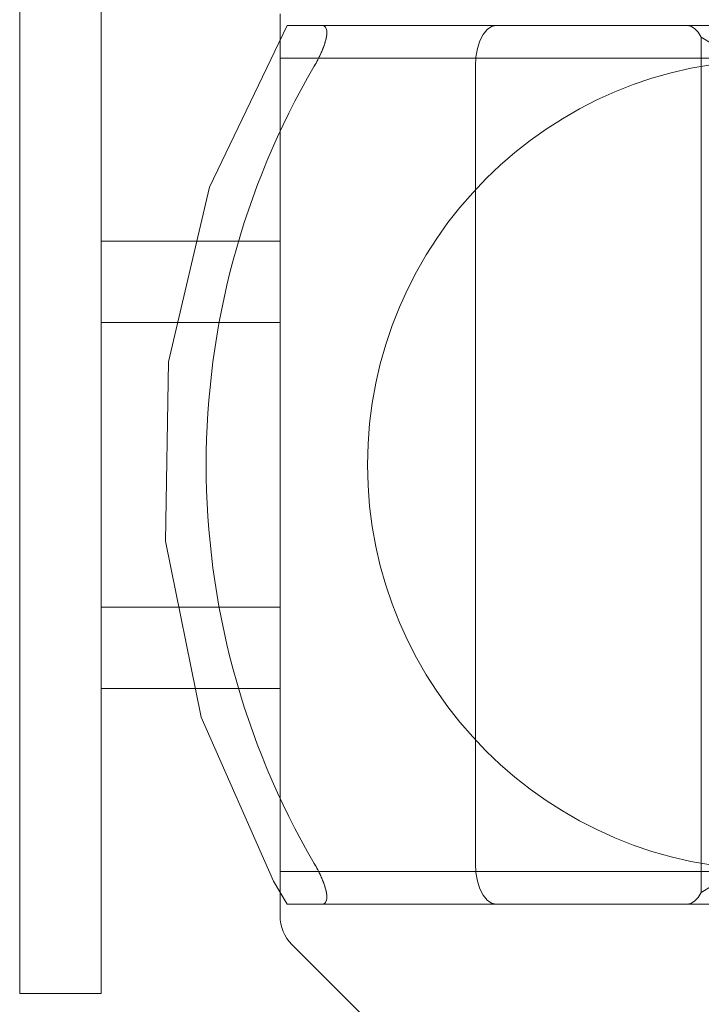
# Model space of a CAD drawing. Units: metres. Extents: x 41 to 174, y 0 to 193.
# Drawn here: x 82 to 82, y 153 to 154 of the extents above; entities that cross this region are included whole.
import ezdxf

# ---------------------------------------------------------------- set-up
doc = ezdxf.new("R2010")
doc.units = ezdxf.units.M
doc.layers.add('Q-SPCQ', color=7, linetype='Continuous', lineweight=18, true_color=0x7f7f7f)

# ---------------------------------------------------------------- blocks, each defined once
blk = doc.blocks.new('NBS_BrandonMedicalCoLtd_MltMvmntPndnts_AtlasPendant_Surgeons - AtlasPendant_Surgeons-5626725-GM- SEGUNDO NIVEL CIRUGIA-FASE 1')
at = {"layer": 'Q-SPCQ', "color": 201, "lineweight": 9, "true_color": 0xd4aaff}
for p, q in [((-1.71807106781187, 0.1179289321881122), (-1.607071067811872, 0.2289289321881151)), ((-1.785000000000008, 0.1299999999999764), (-1.765000000000008, 0.1299999999999767)), ((-1.785000000000003, -0.1300000000000236), (-1.785000000000008, 0.1299999999999764)), ((-1.785000000000008, 0.1299999999999764), (-1.785000000000008, 0.1299999999999764)), ((-1.765000000000008, 0.1299999999999767), (-1.765000000000003, -0.1300000000000232)), ((-1.765000000000008, 0.1299999999999767), (-1.765000000000008, 0.1299999999999767)), ((-1.720999999999999, -0.1108578643762922), (-1.721000000000004, 0.1108578643762466)), ((-1.710680355208044, 0.1079999999999784), (-1.621028404151561, 0.1079999999999795)), ((-1.621028404151566, 0.1079999999999832), (-1.667904745505058, 0.1079999999999826)), ((-1.621028404151566, 0.1079999999999831), (-0.7320952544949451, 0.1079999999999941)), ((-1.617461726005105, 0.1051446196671238), (-1.55768890086096, 0.0678952935750616)), ((-1.617461726005101, -0.1051414284285726), (-1.617461726005104, 0.105141428428532)), ((-1.617461726005104, 0.1051414284285256), (-1.617461726005102, -0.1051414284285592)), ((-1.721000000000004, -0.1000000000000224), (-1.721000000000008, 0.09999999999997762)), ((-1.721000000000008, 0.0999999999999776), (-1.479000000000008, 0.09999999999998234)), ((-1.721000000000008, 0.0999999999999776), (-1.721000000000008, 0.0999999999999776)), ((-1.721, -0.1000000000000225), (-1.721000000000004, 0.09999999999997754)), ((-1.721000000000004, 0.09999999999997754), (-1.479000000000004, 0.09999999999998241)), ((-1.721000000000004, 0.0999999999999776), (-1.721000000000004, 0.0999999999999776)), ((-1.673000000000002, 0.09799999999997884), (-1.673, -0.09800000000002107)), ((-1.673000000000002, 0.09799999999998242), (-1.673, -0.09800000000001735)), ((-1.765000000000007, 0.05499999999997678), (-1.721000000000007, 0.05499999999997764)), ((-1.765000000000007, 0.05499999999997678), (-1.765000000000006, 0.03499999999997677)), ((-1.765000000000006, 0.03499999999997677), (-1.765000000000007, 0.05499999999997678)), ((-1.721000000000007, 0.05499999999997764), (-1.721000000000006, 0.03499999999997764)), ((-1.721000000000006, 0.03499999999997764), (-1.721000000000007, 0.05499999999997764)), ((-1.721000000000006, 0.03499999999997764), (-1.765000000000006, 0.03499999999997677)), ((-1.765000000000005, -0.03500000000002328), (-1.721000000000005, -0.03500000000002243)), ((-1.765000000000005, -0.05500000000002329), (-1.765000000000005, -0.03500000000002328)), ((-1.765000000000005, -0.03500000000002328), (-1.765000000000005, -0.05500000000002329)), ((-1.721000000000005, -0.05500000000002243), (-1.721000000000005, -0.03500000000002242)), ((-1.721000000000005, -0.03500000000002242), (-1.721000000000005, -0.05500000000002243)), ((-1.721000000000005, -0.05500000000002243), (-1.765000000000005, -0.05500000000002329)), ((-1.557688900860959, -0.06789529357509902), (-1.617461726005103, -0.1051446196671646)), ((-1.479000000000004, -0.1000000000000177), (-1.721000000000004, -0.1000000000000224)), ((-1.721000000000004, -0.1000000000000224), (-1.721000000000004, -0.1000000000000224)), ((-1.479, -0.1000000000000176), (-1.721, -0.1000000000000225)), ((-1.721, -0.1000000000000224), (-1.721, -0.1000000000000224)), ((-1.621028404151558, -0.1080000000000204), (-1.710680355208041, -0.1080000000000215)), ((-1.667904745505055, -0.1080000000000174), (-1.621028404151563, -0.1080000000000168)), ((-0.7320952544949424, -0.1080000000000058), (-1.621028404151563, -0.1080000000000168))]:
    blk.add_line(p, q, dxfattribs=at)
at = {"layer": 'Q-SPCQ', "color": 201, "lineweight": 9, "true_color": 0xd4aaff, "flags": 128}
for points in [[(-1.719244854799203, -0.1079987526594899), (-1.738312177655695, -0.06823050615386292), (-1.748432280478163, -0.025304293300774), (-1.749136766563318, 0.01879309812323024), (-1.740393029625868, 0.06202067375979248), (-1.722605762940951, 0.1023776976208954), (-1.719244854799205, 0.1079987526594465)], [(-1.667904745505057, 0.107999999999979), (-1.669038546294018, 0.1077492791217972), (-1.670115493577079, 0.1070096886790031), (-1.67108158472053, 0.1058183148246592), (-1.671888375880392, 0.1042348980185661), (-1.672495411179043, 0.1023388373911544), (-1.672872251331849, 0.1002252093395419), (-1.673000000000002, 0.09799999999997878)], [(-1.667904745505058, 0.1079999999999826), (-1.669038546294018, 0.1077492791218007), (-1.67011549357708, 0.1070096886790066), (-1.67108158472053, 0.1058183148246627), (-1.671888375880392, 0.1042348980185697), (-1.672495411179043, 0.1023388373911579), (-1.672872251331849, 0.1002252093395455), (-1.673000000000002, 0.09799999999998238)], [(-1.617461726005104, 0.1051414284285321), (-1.618229487990525, 0.1063561323972073), (-1.619102097527263, 0.1072578151927106), (-1.620046866614708, 0.107812699728579), (-1.621028404151561, 0.1079999999999795)], [(-1.617461726005104, 0.1051414284285256), (-1.618229210040558, 0.1063557737641406), (-1.619101564182264, 0.1072573876657343), (-1.620046078414862, 0.1078123959171914), (-1.621028404151566, 0.1079999999999831)], [(-1.673, -0.09800000000002125), (-1.672872251331846, -0.1002252093395844), (-1.67249541117904, -0.1023388373911968), (-1.671888375880389, -0.1042348980186085), (-1.671081584720528, -0.1058183148247015), (-1.670115493577077, -0.1070096886790453), (-1.669038546294014, -0.1077492791218393), (-1.667904745505054, -0.108000000000021)], [(-1.673, -0.09800000000001753), (-1.672872251331846, -0.1002252093395807), (-1.67249541117904, -0.1023388373911931), (-1.671888375880389, -0.1042348980186048), (-1.671081584720528, -0.1058183148246977), (-1.670115493577077, -0.1070096886790416), (-1.669038546294015, -0.1077492791218355), (-1.667904745505055, -0.1080000000000173)], [(-1.621028404151558, -0.1080000000000204), (-1.620046866614704, -0.1078126997286198), (-1.61910209752726, -0.1072578151927514), (-1.618229487990521, -0.106356132397248), (-1.617461726005101, -0.1051414284285725)], [(-1.621028404151563, -0.1080000000000168), (-1.620046078414859, -0.1078123959172251), (-1.619101564182261, -0.1072573876657678), (-1.618229210040554, -0.1063557737641741), (-1.617461726005101, -0.1051414284285591)]]:
    blk.add_lwpolyline(points, dxfattribs=at)
at = {"layer": 'Q-SPCQ', "color": 201, "lineweight": 9, "true_color": 0xd4aaff}
for centre, radius, start, end in [((-1.711000000000005, 0.1108578643762468), 0.009999999999999787, 135.0000000000012, 180.0000000000012), ((-1.599999999999996, -2.023483602897612e-14), 0.09949999999999944, 9.287219669873468e-13, 180.0000000000008), ((-1.544999999999997, -1.955928752295222e-14), 0.1941545902943836, 149.6850809309811, 210.3149190690207), ((-1.544999999999996, -1.955928752295222e-14), 0.1941545902943889, 149.685080930982, 210.3149190690197), ((-1.599999999999996, -2.023483602897612e-14), 0.09949999999999946, 180.0000000000011, 8.651108733580766e-13)]:
    blk.add_arc(centre, radius, start, end, dxfattribs=at)
for points, knots in [([(-1.710680355208044, 0.1079999999999784), (-1.712944977691437, 0.1079999999999784), (-1.716573611384775, 0.1079999999999783), (-1.719827241843461, 0.1079999999999783), (-1.719060523902911, 0.1079999999999783), (-1.715273230181389, 0.1079999999999784), (-1.71238037404713, 0.1079999999999784), (-1.710680355208039, 0.1079999999999784)], [0, 0, 0, 0, 0.2, 0.4, 0.7, 0.85, 1, 1, 1, 1]), ([(-1.710680355208039, 0.1079999999999784), (-1.71039056541834, 0.1079999999999784), (-1.70991797469883, 0.1078388640278576), (-1.709498812131094, 0.1070668447161389), (-1.709469053921277, 0.1059920803877663), (-1.709642675510149, 0.1049276242332852), (-1.709895673039201, 0.103896484563885), (-1.710209843763766, 0.102975185601493), (-1.710501345347316, 0.1022274497794338), (-1.71070501304985, 0.1017240939465597), (-1.710987873851963, 0.1010865142416899), (-1.711357706278417, 0.1003134968020266), (-1.711875934972288, 0.09927841143890934), (-1.712304269010986, 0.09850639496781663), (-1.712606697158494, 0.09799999999997838)], [0, 0, 0, 0, 0.1428571428571428, 0.2857142857142857, 0.4285714285714285, 0.5, 0.5714285714285714, 0.6785714285714286, 0.7053571428571429, 0.7321428571428572, 0.7857142857142857, 0.8392857142857142, 0.8928571428571428, 1, 1, 1, 1]), ([(-1.7126066971585, 0.09799999999997841), (-1.712204446169165, 0.09867341135197119), (-1.711650262824469, 0.09970671984937211), (-1.710985652047865, 0.1010828613006484), (-1.710544002295697, 0.1021005491239768), (-1.710166069359372, 0.1030934879059297), (-1.709760213907773, 0.104354385220783), (-1.709492839073667, 0.1056313969212678), (-1.709486443587623, 0.106584006183059), (-1.709583199666322, 0.1071147784354514), (-1.709713174445689, 0.1074418725302606), (-1.709891139346181, 0.1076947190527114), (-1.710179597587184, 0.1079314039429266), (-1.710462635684036, 0.1079999999999784), (-1.710680355208043, 0.1079999999999784)], [0, 0, 0, 0, 0.1428571428571428, 0.2142857142857143, 0.2857142857142857, 0.3571428571428571, 0.4285714285714285, 0.5714285714285714, 0.6785714285714286, 0.7321428571428572, 0.7857142857142857, 0.8392857142857142, 0.8928571428571428, 1, 1, 1, 1]), ([(-1.712606697158491, -0.09800000000002163), (-1.712204446169156, -0.09867341135201436), (-1.71165026282446, -0.09970671984941527), (-1.710985652047857, -0.1010828613006916), (-1.710544002295688, -0.1021005491240201), (-1.710166069359364, -0.103093487905973), (-1.709760213907766, -0.1043543852208262), (-1.709492839073657, -0.105631396921311), (-1.709486443587615, -0.1065840061831023), (-1.709583199666314, -0.1071147784354946), (-1.709713174445681, -0.1074418725303037), (-1.709891139346174, -0.1076947190527546), (-1.710179597587176, -0.1079314039429698), (-1.710462635684028, -0.1080000000000215), (-1.710680355208036, -0.1080000000000215)], [0, 0, 0, 0, 0.1428571428571428, 0.2142857142857143, 0.2857142857142857, 0.3571428571428571, 0.4285714285714285, 0.5714285714285714, 0.6785714285714286, 0.7321428571428572, 0.7857142857142857, 0.8392857142857142, 0.8928571428571428, 1, 1, 1, 1]), ([(-1.710680355208041, -0.1080000000000215), (-1.710390565418342, -0.1080000000000215), (-1.709917974698832, -0.1078388640279006), (-1.709498812131097, -0.1070668447161821), (-1.709469053921278, -0.1059920803878092), (-1.709642675510152, -0.1049276242333282), (-1.709895673039206, -0.103896484563928), (-1.71020984376377, -0.102975185601536), (-1.710501345347318, -0.1022274497794768), (-1.710705013049853, -0.1017240939466027), (-1.710987873851964, -0.1010865142417329), (-1.71135770627842, -0.1003134968020696), (-1.711875934972291, -0.0992784114389524), (-1.712304269010989, -0.09850639496785979), (-1.712606697158497, -0.0980000000000214)], [0, 0, 0, 0, 0.1428571428571428, 0.2857142857142857, 0.4285714285714285, 0.5, 0.5714285714285714, 0.6785714285714286, 0.7053571428571429, 0.7321428571428572, 0.7857142857142857, 0.8392857142857142, 0.8928571428571428, 1, 1, 1, 1]), ([(-1.710680355208037, -0.1080000000000216), (-1.712947046993492, -0.1080000000000216), (-1.716578245995004, -0.1080000000000216), (-1.719827892613712, -0.1080000000000217), (-1.71905797061319, -0.1080000000000216), (-1.715269417511221, -0.1080000000000216), (-1.712378822070586, -0.1080000000000216), (-1.710680355208041, -0.1080000000000216)], [0, 0, 0, 0, 0.2, 0.4, 0.7, 0.85, 1, 1, 1, 1])]:
    blk.add_open_spline(points, degree=3, knots=knots, dxfattribs=at)

msp = doc.modelspace()

# ---------------------------------------------------------------- block references
at = {"layer": 'Q-SPCQ', "color": 201, "lineweight": 9, "true_color": 0xd4aaff, "extrusion": (0, 0, -1), "rotation": 180}
msp.add_blockref('NBS_BrandonMedicalCoLtd_MltMvmntPndnts_AtlasPendant_Surgeons - AtlasPendant_Surgeons-5626725-GM- SEGUNDO NIVEL CIRUGIA-FASE 1', (-83.66401406842832, 153.5959655451989), dxfattribs=at)

doc.saveas('drawing.dxf')
